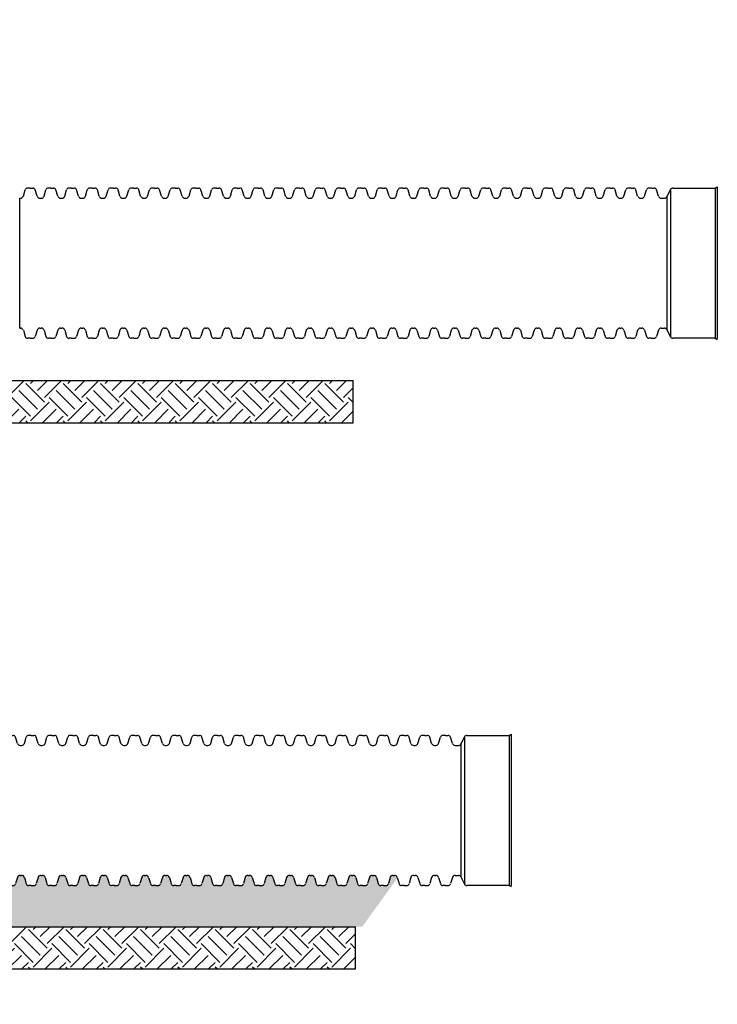
# Model space of a CAD drawing. Units: inches. Extents: x 54 to 375, y 32 to 303.
# Drawn here: x 243 to 375, y 117 to 303 of the extents above; entities that cross this region are included whole.
import ezdxf

# ---------------------------------------------------------------- set-up
doc = ezdxf.new("R2010")
doc.units = ezdxf.units.IN
doc.header["$MEASUREMENT"] = 0
for name, color, linetype in [('HDPE Pipe', 7, 'Continuous'), ('Initial Backfill', 34, 'Continuous'), ('Undisturbed Soil', 36, 'Continuous')]:
    doc.layers.add(name, color=color, linetype=linetype)

# ---------------------------------------------------------------- blocks, each defined once
blk = doc.blocks.new('24X11BS_MW')
for p, q in [((-131.35, 12.59), (-131, 13.76)), ((-130.05, 14.1), (-130.53, 14.1)), ((-130.05, 14.1), (-129.57, 14.1)), ((-128.75, 12.59), (-129.1, 13.76)), ((-127.43, 12.59), (-127.08, 13.76)), ((-126.13, 14.1), (-126.61, 14.1)), ((-126.13, 14.1), (-125.65, 14.1)), ((-124.83, 12.59), (-125.18, 13.76)), ((-123.51, 12.59), (-123.16, 13.76)), ((-122.21, 14.1), (-122.69, 14.1)), ((-122.21, 14.1), (-121.73, 14.1)), ((-120.91, 12.59), (-121.26, 13.76)), ((-119.59, 12.59), (-119.24, 13.76)), ((-118.29, 14.1), (-118.77, 14.1)), ((-118.29, 14.1), (-117.81, 14.1)), ((-116.99, 12.59), (-117.34, 13.76)), ((-115.67, 12.59), (-115.32, 13.76)), ((-114.37, 14.1), (-114.85, 14.1)), ((-114.37, 14.1), (-113.89, 14.1)), ((-113.07, 12.59), (-113.42, 13.76)), ((-111.75, 12.59), (-111.4, 13.76)), ((-110.45, 14.1), (-110.93, 14.1)), ((-110.45, 14.1), (-109.97, 14.1)), ((-109.15, 12.59), (-109.5, 13.76)), ((-107.83, 12.59), (-107.48, 13.76)), ((-106.53, 14.1), (-107.01, 14.1)), ((-106.53, 14.1), (-106.05, 14.1)), ((-105.23, 12.59), (-105.58, 13.76)), ((-103.91, 12.59), (-103.56, 13.76)), ((-102.61, 14.1), (-103.09, 14.1)), ((-102.61, 14.1), (-102.13, 14.1)), ((-101.31, 12.59), (-101.66, 13.76)), ((-99.99, 12.59), (-99.64, 13.76)), ((-98.69, 14.1), (-99.17, 14.1)), ((-98.69, 14.1), (-98.21, 14.1)), ((-97.39, 12.59), (-97.74, 13.76)), ((-96.07, 12.59), (-95.72, 13.76)), ((-94.77, 14.1), (-95.25, 14.1)), ((-94.77, 14.1), (-94.29, 14.1)), ((-93.47, 12.59), (-93.82, 13.76)), ((-92.15, 12.59), (-91.8, 13.76)), ((-90.85, 14.1), (-91.33, 14.1)), ((-90.85, 14.1), (-90.37, 14.1)), ((-89.55, 12.59), (-89.9, 13.76)), ((-88.23, 12.59), (-87.88, 13.76)), ((-86.93, 14.1), (-87.41, 14.1)), ((-86.93, 14.1), (-86.45, 14.1)), ((-85.63, 12.59), (-85.98, 13.76)), ((-84.31, 12.59), (-83.96, 13.76)), ((-83.01, 14.1), (-83.49, 14.1)), ((-83.01, 14.1), (-82.53, 14.1)), ((-81.71, 12.59), (-82.06, 13.76)), ((-80.39, 12.59), (-80.04, 13.76)), ((-79.09, 14.1), (-79.57, 14.1)), ((-79.09, 14.1), (-78.61, 14.1)), ((-77.79, 12.59), (-78.14, 13.76)), ((-76.47, 12.59), (-76.12, 13.76)), ((-75.17, 14.1), (-75.65, 14.1)), ((-75.17, 14.1), (-74.69, 14.1)), ((-73.87, 12.59), (-74.22, 13.76)), ((-72.55, 12.59), (-72.2, 13.76)), ((-71.25, 14.1), (-71.73, 14.1)), ((-71.25, 14.1), (-70.77, 14.1)), ((-69.95, 12.59), (-70.3, 13.76)), ((-68.63, 12.59), (-68.28, 13.76)), ((-67.33, 14.1), (-67.81, 14.1)), ((-67.33, 14.1), (-66.85, 14.1)), ((-66.03, 12.59), (-66.38, 13.76)), ((-64.71, 12.59), (-64.36, 13.76)), ((-63.41, 14.1), (-63.89, 14.1)), ((-63.41, 14.1), (-62.93, 14.1)), ((-62.11, 12.59), (-62.46, 13.76)), ((-60.79, 12.59), (-60.44, 13.76)), ((-59.49, 14.1), (-59.97, 14.1)), ((-59.49, 14.1), (-59.01, 14.1)), ((-58.19, 12.59), (-58.54, 13.76)), ((-56.87, 12.59), (-56.52, 13.76)), ((-55.57, 14.1), (-56.05, 14.1)), ((-55.57, 14.1), (-55.09, 14.1)), ((-54.27, 12.59), (-54.62, 13.76)), ((-52.95, 12.59), (-52.6, 13.76)), ((-51.65, 14.1), (-52.13, 14.1)), ((-51.65, 14.1), (-51.17, 14.1)), ((-50.35, 12.59), (-50.7, 13.76)), ((-49.03, 12.59), (-48.68, 13.76)), ((-47.73, 14.1), (-48.21, 14.1)), ((-47.73, 14.1), (-47.25, 14.1)), ((-46.43, 12.59), (-46.78, 13.76)), ((-45.11, 12.59), (-44.76, 13.76)), ((-43.81, 14.1), (-44.29, 14.1)), ((-43.81, 14.1), (-43.33, 14.1)), ((-42.51, 12.59), (-42.86, 13.76)), ((-41.19, 12.59), (-40.84, 13.76)), ((-39.89, 14.1), (-40.37, 14.1)), ((-39.89, 14.1), (-39.41, 14.1)), ((-38.59, 12.59), (-38.94, 13.76)), ((-37.27, 12.59), (-36.92, 13.76)), ((-35.97, 14.1), (-36.45, 14.1)), ((-35.97, 14.1), (-35.49, 14.1)), ((-34.67, 12.59), (-35.02, 13.76)), ((-33.35, 12.59), (-33, 13.76)), ((-32.05, 14.1), (-32.53, 14.1)), ((-32.05, 14.1), (-31.57, 14.1)), ((-30.75, 12.59), (-31.1, 13.76)), ((-29.43, 12.59), (-29.08, 13.76)), ((-28.13, 14.1), (-28.61, 14.1)), ((-28.13, 14.1), (-27.65, 14.1)), ((-26.83, 12.59), (-27.18, 13.76)), ((-25.51, 12.59), (-25.16, 13.76)), ((-24.21, 14.1), (-24.69, 14.1)), ((-24.21, 14.1), (-23.73, 14.1)), ((-22.91, 12.59), (-23.26, 13.76)), ((-21.59, 12.59), (-21.24, 13.76)), ((-20.29, 14.1), (-20.77, 14.1)), ((-20.29, 14.1), (-19.81, 14.1)), ((-18.99, 12.59), (-19.34, 13.76)), ((-17.67, 12.59), (-17.32, 13.76)), ((-16.37, 14.1), (-16.85, 14.1)), ((-16.37, 14.1), (-15.89, 14.1)), ((-15.07, 12.59), (-15.42, 13.76)), ((-13.75, 12.59), (-13.4, 13.76)), ((-12.45, 14.1), (-12.93, 14.1)), ((-12.45, 14.1), (-11.97, 14.1)), ((-11.15, 12.59), (-11.5, 13.76)), ((-8.85, 13.84), (-9.52, 12.49)), ((-8.85, 13.84), (-8.85, -14.05)), ((-8.41, 14.1), (-0.37, 14.1)), ((-0.37, 14.1), (0, 14.32)), ((-0.37, 14.1), (-0.37, -14.32)), ((0, 14.32), (0, -14.32)), ((-132.01, -12.41), (-132, 12.19)), ((-132, 12.19), (-131.88, 12.19)), ((-128.22, 12.19), (-128.09, 12.19)), ((-128.09, 12.19), (-127.96, 12.19)), ((-124.3, 12.19), (-124.17, 12.19)), ((-124.17, 12.19), (-124.04, 12.19)), ((-120.38, 12.19), (-120.25, 12.19)), ((-120.25, 12.19), (-120.12, 12.19)), ((-116.46, 12.19), (-116.33, 12.19)), ((-116.33, 12.19), (-116.2, 12.19)), ((-112.54, 12.19), (-112.41, 12.19)), ((-112.41, 12.19), (-112.28, 12.19)), ((-108.62, 12.19), (-108.49, 12.19)), ((-108.49, 12.19), (-108.36, 12.19)), ((-104.7, 12.19), (-104.57, 12.19)), ((-104.57, 12.19), (-104.44, 12.19)), ((-100.78, 12.19), (-100.65, 12.19)), ((-100.65, 12.19), (-100.52, 12.19)), ((-96.86, 12.19), (-96.73, 12.19)), ((-96.73, 12.19), (-96.6, 12.19)), ((-92.94, 12.19), (-92.81, 12.19)), ((-92.81, 12.19), (-92.68, 12.19)), ((-89.02, 12.19), (-88.89, 12.19)), ((-88.89, 12.19), (-88.76, 12.19)), ((-85.1, 12.19), (-84.97, 12.19)), ((-84.97, 12.19), (-84.84, 12.19)), ((-81.18, 12.19), (-81.05, 12.19)), ((-81.05, 12.19), (-80.92, 12.19)), ((-77.26, 12.19), (-77.13, 12.19)), ((-77.13, 12.19), (-77, 12.19)), ((-73.34, 12.19), (-73.21, 12.19)), ((-73.21, 12.19), (-73.08, 12.19)), ((-69.42, 12.19), (-69.29, 12.19)), ((-69.29, 12.19), (-69.16, 12.19)), ((-65.5, 12.19), (-65.37, 12.19)), ((-65.37, 12.19), (-65.24, 12.19)), ((-61.58, 12.19), (-61.45, 12.19)), ((-61.45, 12.19), (-61.32, 12.19)), ((-57.66, 12.19), (-57.53, 12.19)), ((-57.53, 12.19), (-57.4, 12.19)), ((-53.74, 12.19), (-53.61, 12.19)), ((-53.61, 12.19), (-53.48, 12.19)), ((-49.82, 12.19), (-49.69, 12.19)), ((-49.69, 12.19), (-49.56, 12.19)), ((-45.9, 12.19), (-45.77, 12.19)), ((-45.77, 12.19), (-45.64, 12.19)), ((-41.98, 12.19), (-41.85, 12.19)), ((-41.85, 12.19), (-41.72, 12.19)), ((-38.06, 12.19), (-37.93, 12.19)), ((-37.93, 12.19), (-37.8, 12.19)), ((-34.14, 12.19), (-34.01, 12.19)), ((-34.01, 12.19), (-33.88, 12.19)), ((-30.22, 12.19), (-30.09, 12.19)), ((-30.09, 12.19), (-29.96, 12.19)), ((-26.3, 12.19), (-26.17, 12.19)), ((-26.17, 12.19), (-26.04, 12.19)), ((-22.38, 12.19), (-22.25, 12.19)), ((-22.25, 12.19), (-22.12, 12.19)), ((-18.46, 12.19), (-18.33, 12.19)), ((-18.33, 12.19), (-18.2, 12.19)), ((-14.54, 12.19), (-14.41, 12.19)), ((-14.41, 12.19), (-14.28, 12.19)), ((-10.62, 12.19), (-10.49, 12.19)), ((-10.49, 12.19), (-10.01, 12.19)), ((-9.52, 12.49), (-9.52, -12.71)), ((-132.01, -12.41), (-131.88, -12.41)), ((-131.35, -12.8), (-131, -13.97)), ((-128.75, -12.8), (-129.1, -13.97)), ((-128.22, -12.41), (-128.09, -12.41)), ((-128.09, -12.41), (-127.96, -12.41)), ((-127.43, -12.8), (-127.08, -13.97)), ((-124.83, -12.8), (-125.18, -13.97)), ((-124.3, -12.41), (-124.17, -12.41)), ((-124.17, -12.41), (-124.04, -12.41)), ((-123.51, -12.8), (-123.16, -13.97)), ((-120.91, -12.8), (-121.26, -13.97)), ((-120.38, -12.41), (-120.25, -12.41)), ((-120.25, -12.41), (-120.12, -12.41)), ((-119.59, -12.8), (-119.24, -13.97)), ((-116.99, -12.8), (-117.34, -13.97)), ((-116.46, -12.41), (-116.33, -12.41)), ((-116.33, -12.41), (-116.2, -12.41)), ((-115.67, -12.8), (-115.32, -13.97)), ((-113.07, -12.8), (-113.42, -13.97)), ((-112.54, -12.41), (-112.41, -12.41)), ((-112.41, -12.41), (-112.28, -12.41)), ((-111.75, -12.8), (-111.4, -13.97)), ((-109.15, -12.8), (-109.5, -13.97)), ((-108.62, -12.41), (-108.49, -12.41)), ((-108.49, -12.41), (-108.36, -12.41)), ((-107.83, -12.8), (-107.48, -13.97)), ((-105.23, -12.8), (-105.58, -13.97)), ((-104.7, -12.41), (-104.57, -12.41)), ((-104.57, -12.41), (-104.44, -12.41)), ((-103.91, -12.8), (-103.56, -13.97)), ((-101.31, -12.8), (-101.66, -13.97)), ((-100.78, -12.41), (-100.65, -12.41)), ((-100.65, -12.41), (-100.52, -12.41)), ((-99.99, -12.8), (-99.64, -13.97)), ((-97.39, -12.8), (-97.74, -13.97)), ((-96.86, -12.41), (-96.73, -12.41)), ((-96.73, -12.41), (-96.6, -12.41)), ((-96.07, -12.8), (-95.72, -13.97)), ((-93.47, -12.8), (-93.82, -13.97)), ((-92.94, -12.41), (-92.81, -12.41)), ((-92.81, -12.41), (-92.68, -12.41)), ((-92.15, -12.8), (-91.8, -13.97)), ((-89.55, -12.8), (-89.9, -13.97)), ((-89.02, -12.41), (-88.89, -12.41)), ((-88.89, -12.41), (-88.76, -12.41)), ((-88.23, -12.8), (-87.88, -13.97)), ((-85.63, -12.8), (-85.98, -13.97)), ((-85.1, -12.41), (-84.97, -12.41)), ((-84.97, -12.41), (-84.84, -12.41)), ((-84.31, -12.8), (-83.96, -13.97)), ((-81.71, -12.8), (-82.06, -13.97)), ((-81.18, -12.41), (-81.05, -12.41)), ((-81.05, -12.41), (-80.92, -12.41)), ((-80.39, -12.8), (-80.04, -13.97)), ((-77.79, -12.8), (-78.14, -13.97)), ((-77.26, -12.41), (-77.13, -12.41)), ((-77.13, -12.41), (-77, -12.41)), ((-76.47, -12.8), (-76.12, -13.97)), ((-73.87, -12.8), (-74.22, -13.97)), ((-73.34, -12.41), (-73.21, -12.41)), ((-73.21, -12.41), (-73.08, -12.41)), ((-72.55, -12.8), (-72.2, -13.97)), ((-69.95, -12.8), (-70.3, -13.97)), ((-69.42, -12.41), (-69.29, -12.41)), ((-69.29, -12.41), (-69.16, -12.41)), ((-68.63, -12.8), (-68.28, -13.97)), ((-66.03, -12.8), (-66.38, -13.97)), ((-65.5, -12.41), (-65.37, -12.41)), ((-65.37, -12.41), (-65.24, -12.41)), ((-64.71, -12.8), (-64.36, -13.97)), ((-62.11, -12.8), (-62.46, -13.97)), ((-61.58, -12.41), (-61.45, -12.41)), ((-61.45, -12.41), (-61.32, -12.41)), ((-60.79, -12.8), (-60.44, -13.97)), ((-58.19, -12.8), (-58.54, -13.97)), ((-57.66, -12.41), (-57.53, -12.41)), ((-57.53, -12.41), (-57.4, -12.41)), ((-56.87, -12.8), (-56.52, -13.97)), ((-54.27, -12.8), (-54.62, -13.97)), ((-53.74, -12.41), (-53.61, -12.41)), ((-53.61, -12.41), (-53.48, -12.41)), ((-52.95, -12.8), (-52.6, -13.97)), ((-50.35, -12.8), (-50.7, -13.97)), ((-49.82, -12.41), (-49.69, -12.41)), ((-49.69, -12.41), (-49.56, -12.41)), ((-49.03, -12.8), (-48.68, -13.97)), ((-46.43, -12.8), (-46.78, -13.97)), ((-45.9, -12.41), (-45.77, -12.41)), ((-45.77, -12.41), (-45.64, -12.41)), ((-45.11, -12.8), (-44.76, -13.97)), ((-42.51, -12.8), (-42.86, -13.97)), ((-41.98, -12.41), (-41.85, -12.41)), ((-41.85, -12.41), (-41.72, -12.41)), ((-41.19, -12.8), (-40.84, -13.97)), ((-38.59, -12.8), (-38.94, -13.97)), ((-38.06, -12.41), (-37.93, -12.41)), ((-37.93, -12.41), (-37.8, -12.41)), ((-37.27, -12.8), (-36.92, -13.97)), ((-34.67, -12.8), (-35.02, -13.97)), ((-34.14, -12.41), (-34.01, -12.41)), ((-34.01, -12.41), (-33.88, -12.41)), ((-33.35, -12.8), (-33, -13.97)), ((-30.75, -12.8), (-31.1, -13.97)), ((-30.22, -12.41), (-30.09, -12.41)), ((-30.09, -12.41), (-29.96, -12.41)), ((-29.43, -12.8), (-29.08, -13.97)), ((-26.83, -12.8), (-27.18, -13.97)), ((-26.3, -12.41), (-26.17, -12.41)), ((-26.17, -12.41), (-26.04, -12.41)), ((-25.51, -12.8), (-25.16, -13.97)), ((-22.91, -12.8), (-23.26, -13.97)), ((-22.38, -12.41), (-22.25, -12.41)), ((-22.25, -12.41), (-22.12, -12.41)), ((-21.59, -12.8), (-21.24, -13.97)), ((-18.99, -12.8), (-19.34, -13.97)), ((-18.46, -12.41), (-18.33, -12.41)), ((-18.33, -12.41), (-18.2, -12.41)), ((-17.67, -12.8), (-17.32, -13.97)), ((-15.07, -12.8), (-15.42, -13.97)), ((-14.54, -12.41), (-14.41, -12.41)), ((-14.41, -12.41), (-14.28, -12.41)), ((-13.75, -12.8), (-13.4, -13.97)), ((-11.15, -12.8), (-11.5, -13.97)), ((-10.62, -12.41), (-10.49, -12.41)), ((-10.49, -12.41), (-10.01, -12.41)), ((-9.52, -12.7), (-8.85, -14.05)), ((-130.05, -14.32), (-130.53, -14.32)), ((-130.05, -14.32), (-129.57, -14.32)), ((-126.13, -14.32), (-126.61, -14.32)), ((-126.13, -14.32), (-125.65, -14.32)), ((-122.21, -14.32), (-122.69, -14.32)), ((-122.21, -14.32), (-121.73, -14.32)), ((-118.29, -14.32), (-118.77, -14.32)), ((-118.29, -14.32), (-117.81, -14.32)), ((-114.37, -14.32), (-114.85, -14.32)), ((-114.37, -14.32), (-113.89, -14.32)), ((-110.45, -14.32), (-110.93, -14.32)), ((-110.45, -14.32), (-109.97, -14.32)), ((-106.53, -14.32), (-107.01, -14.32)), ((-106.53, -14.32), (-106.05, -14.32)), ((-102.61, -14.32), (-103.09, -14.32)), ((-102.61, -14.32), (-102.13, -14.32)), ((-98.69, -14.32), (-99.17, -14.32)), ((-98.69, -14.32), (-98.21, -14.32)), ((-94.77, -14.32), (-95.25, -14.32)), ((-94.77, -14.32), (-94.29, -14.32)), ((-90.85, -14.32), (-91.33, -14.32)), ((-90.85, -14.32), (-90.37, -14.32)), ((-86.93, -14.32), (-87.41, -14.32)), ((-86.93, -14.32), (-86.45, -14.32)), ((-83.01, -14.32), (-83.49, -14.32)), ((-83.01, -14.32), (-82.53, -14.32)), ((-79.09, -14.32), (-79.57, -14.32)), ((-79.09, -14.32), (-78.61, -14.32)), ((-75.17, -14.32), (-75.65, -14.32)), ((-75.17, -14.32), (-74.69, -14.32)), ((-71.25, -14.32), (-71.73, -14.32)), ((-71.25, -14.32), (-70.77, -14.32)), ((-67.33, -14.32), (-67.81, -14.32)), ((-67.33, -14.32), (-66.85, -14.32)), ((-63.41, -14.32), (-63.89, -14.32)), ((-63.41, -14.32), (-62.93, -14.32)), ((-59.49, -14.32), (-59.97, -14.32)), ((-59.49, -14.32), (-59.01, -14.32)), ((-55.57, -14.32), (-56.05, -14.32)), ((-55.57, -14.32), (-55.09, -14.32)), ((-51.65, -14.32), (-52.13, -14.32)), ((-51.65, -14.32), (-51.17, -14.32)), ((-47.73, -14.32), (-48.21, -14.32)), ((-47.73, -14.32), (-47.25, -14.32)), ((-43.81, -14.32), (-44.29, -14.32)), ((-43.81, -14.32), (-43.33, -14.32)), ((-39.89, -14.32), (-40.37, -14.32)), ((-39.89, -14.32), (-39.41, -14.32)), ((-35.97, -14.32), (-36.45, -14.32)), ((-35.97, -14.32), (-35.49, -14.32)), ((-32.05, -14.32), (-32.53, -14.32)), ((-32.05, -14.32), (-31.57, -14.32)), ((-28.13, -14.32), (-28.61, -14.32)), ((-28.13, -14.32), (-27.65, -14.32)), ((-24.21, -14.32), (-24.69, -14.32)), ((-24.21, -14.32), (-23.73, -14.32)), ((-20.29, -14.32), (-20.77, -14.32)), ((-20.29, -14.32), (-19.81, -14.32)), ((-16.37, -14.32), (-16.85, -14.32)), ((-16.37, -14.32), (-15.89, -14.32)), ((-12.45, -14.32), (-12.93, -14.32)), ((-12.45, -14.32), (-11.97, -14.32)), ((-0.37, -14.32), (-8.41, -14.32)), ((-0.37, -14.32), (0, -14.53)), ((0, -14.53), (0, -14.32))]:
    blk.add_line(p, q)
for centre, radius, start, end in [((-130.53, 13.61), 0.49, 90, 163.0185), ((-129.57, 13.61), 0.49, 16.9815, 90), ((-126.61, 13.61), 0.49, 90, 163.0185), ((-125.65, 13.61), 0.49, 16.9815, 90), ((-122.69, 13.61), 0.49, 90, 163.0185), ((-121.73, 13.61), 0.49, 16.9815, 90), ((-118.77, 13.61), 0.49, 90, 163.0185), ((-117.81, 13.61), 0.49, 16.9815, 90), ((-114.85, 13.61), 0.49, 90, 163.0185), ((-113.89, 13.61), 0.49, 16.9815, 90), ((-110.93, 13.61), 0.49, 90, 163.0185), ((-109.97, 13.61), 0.49, 16.9815, 90), ((-107.01, 13.61), 0.49, 90, 163.0185), ((-106.05, 13.61), 0.49, 16.9815, 90), ((-103.09, 13.61), 0.49, 90, 163.0185), ((-102.13, 13.61), 0.49, 16.9815, 90), ((-99.17, 13.61), 0.49, 90, 163.0185), ((-98.21, 13.61), 0.49, 16.9815, 90), ((-95.25, 13.61), 0.49, 90, 163.0185), ((-94.29, 13.61), 0.49, 16.9815, 90), ((-91.33, 13.61), 0.49, 90, 163.0185), ((-90.37, 13.61), 0.49, 16.9815, 90), ((-87.41, 13.61), 0.49, 90, 163.0185), ((-86.45, 13.61), 0.49, 16.9815, 90), ((-83.49, 13.61), 0.49, 90, 163.0185), ((-82.53, 13.61), 0.49, 16.9815, 90), ((-79.57, 13.61), 0.49, 90, 163.0185), ((-78.61, 13.61), 0.49, 16.9815, 90), ((-75.65, 13.61), 0.49, 90, 163.0185), ((-74.69, 13.61), 0.49, 16.9815, 90), ((-71.73, 13.61), 0.49, 90, 163.0185), ((-70.77, 13.61), 0.49, 16.9815, 90), ((-67.81, 13.61), 0.49, 90, 163.0185), ((-66.85, 13.61), 0.49, 16.9815, 90), ((-63.89, 13.61), 0.49, 90, 163.0185), ((-62.93, 13.61), 0.49, 16.9815, 90), ((-59.97, 13.61), 0.49, 90, 163.0185), ((-59.01, 13.61), 0.49, 16.9815, 90), ((-56.05, 13.61), 0.49, 90, 163.0185), ((-55.09, 13.61), 0.49, 16.9815, 90), ((-52.13, 13.61), 0.49, 90, 163.0185), ((-51.17, 13.61), 0.49, 16.9815, 90), ((-48.21, 13.61), 0.49, 90, 163.0185), ((-47.25, 13.61), 0.49, 16.9815, 90), ((-44.29, 13.61), 0.49, 90, 163.0185), ((-43.33, 13.61), 0.49, 16.9815, 90), ((-40.37, 13.61), 0.49, 90, 163.0185), ((-39.41, 13.61), 0.49, 16.9815, 90), ((-36.45, 13.61), 0.49, 90, 163.0185), ((-35.49, 13.61), 0.49, 16.9815, 90), ((-32.53, 13.61), 0.49, 90, 163.0185), ((-31.57, 13.61), 0.49, 16.9815, 90), ((-28.61, 13.61), 0.49, 90, 163.0185), ((-27.65, 13.61), 0.49, 16.9815, 90), ((-24.69, 13.61), 0.49, 90, 163.0185), ((-23.73, 13.61), 0.49, 16.9815, 90), ((-20.77, 13.61), 0.49, 90, 163.0185), ((-19.81, 13.61), 0.49, 16.9815, 90), ((-16.85, 13.61), 0.49, 90, 163.0185), ((-15.89, 13.61), 0.49, 16.9815, 90), ((-12.93, 13.61), 0.49, 90, 163.0185), ((-11.97, 13.61), 0.49, 16.9815, 90), ((-8.41, 13.61), 0.49, 90, 152.8645), ((-131.88, 12.74), 0.549, 270, 344.1344), ((-128.22, 12.74), 0.549, 195.8656, 270), ((-127.96, 12.74), 0.549, 270, 344.1344), ((-124.3, 12.74), 0.549, 195.8656, 270), ((-124.04, 12.74), 0.549, 270, 344.1344), ((-120.38, 12.74), 0.549, 195.8656, 270), ((-120.12, 12.74), 0.549, 270, 344.1344), ((-116.46, 12.74), 0.549, 195.8656, 270), ((-116.2, 12.74), 0.549, 270, 344.1344), ((-112.54, 12.74), 0.549, 195.8656, 270), ((-112.28, 12.74), 0.549, 270, 344.1344), ((-108.62, 12.74), 0.549, 195.8656, 270), ((-108.36, 12.74), 0.549, 270, 344.1344), ((-104.7, 12.74), 0.549, 195.8656, 270), ((-104.44, 12.74), 0.549, 270, 344.1344), ((-100.78, 12.74), 0.549, 195.8656, 270), ((-100.52, 12.74), 0.549, 270, 344.1344), ((-96.86, 12.74), 0.549, 195.8656, 270), ((-96.6, 12.74), 0.549, 270, 344.1344), ((-92.94, 12.74), 0.549, 195.8656, 270), ((-92.68, 12.74), 0.549, 270, 344.1344), ((-89.02, 12.74), 0.549, 195.8656, 270), ((-88.76, 12.74), 0.549, 270, 344.1344), ((-85.1, 12.74), 0.549, 195.8656, 270), ((-84.84, 12.74), 0.549, 270, 344.1344), ((-81.18, 12.74), 0.549, 195.8656, 270), ((-80.92, 12.74), 0.549, 270, 344.1344), ((-77.26, 12.74), 0.549, 195.8656, 270), ((-77, 12.74), 0.549, 270, 344.1344), ((-73.34, 12.74), 0.549, 195.8656, 270), ((-73.08, 12.74), 0.549, 270, 344.1344), ((-69.42, 12.74), 0.549, 195.8656, 270), ((-69.16, 12.74), 0.549, 270, 344.1344), ((-65.5, 12.74), 0.549, 195.8656, 270), ((-65.24, 12.74), 0.549, 270, 344.1344), ((-61.58, 12.74), 0.549, 195.8656, 270), ((-61.32, 12.74), 0.549, 270, 344.1344), ((-57.66, 12.74), 0.549, 195.8656, 270), ((-57.4, 12.74), 0.549, 270, 344.1344), ((-53.74, 12.74), 0.549, 195.8656, 270), ((-53.48, 12.74), 0.549, 270, 344.1344), ((-49.82, 12.74), 0.549, 195.8656, 270), ((-49.56, 12.74), 0.549, 270, 344.1344), ((-45.9, 12.74), 0.549, 195.8656, 270), ((-45.64, 12.74), 0.549, 270, 344.1344), ((-41.98, 12.74), 0.549, 195.8656, 270), ((-41.72, 12.74), 0.549, 270, 344.1344), ((-38.06, 12.74), 0.549, 195.8656, 270), ((-37.8, 12.74), 0.549, 270, 344.1344), ((-34.14, 12.74), 0.549, 195.8656, 270), ((-33.88, 12.74), 0.549, 270, 344.1344), ((-30.22, 12.74), 0.549, 195.8656, 270), ((-29.96, 12.74), 0.549, 270, 344.1344), ((-26.3, 12.74), 0.549, 195.8656, 270), ((-26.04, 12.74), 0.549, 270, 344.1344), ((-22.38, 12.74), 0.549, 195.8656, 270), ((-22.12, 12.74), 0.549, 270, 344.1344), ((-18.46, 12.74), 0.549, 195.8656, 270), ((-18.2, 12.74), 0.549, 270, 344.1344), ((-14.54, 12.74), 0.549, 195.8656, 270), ((-14.28, 12.74), 0.549, 270, 344.1344), ((-10.62, 12.74), 0.549, 195.8656, 270), ((-10.01, 12.74), 0.549, 270, 333.2674), ((-131.88, -12.95), 0.549, 15.8656, 90), ((-128.22, -12.95), 0.549, 90, 164.1344), ((-127.96, -12.95), 0.549, 15.8656, 90), ((-124.3, -12.95), 0.549, 90, 164.1344), ((-124.04, -12.95), 0.549, 15.8656, 90), ((-120.38, -12.95), 0.549, 90, 164.1344), ((-120.12, -12.95), 0.549, 15.8656, 90), ((-116.46, -12.95), 0.549, 90, 164.1344), ((-116.2, -12.95), 0.549, 15.8656, 90), ((-112.54, -12.95), 0.549, 90, 164.1344), ((-112.28, -12.95), 0.549, 15.8656, 90), ((-108.62, -12.95), 0.549, 90, 164.1344), ((-108.36, -12.95), 0.549, 15.8656, 90), ((-104.7, -12.95), 0.549, 90, 164.1344), ((-104.44, -12.95), 0.549, 15.8656, 90), ((-100.78, -12.95), 0.549, 90, 164.1344), ((-100.52, -12.95), 0.549, 15.8656, 90), ((-96.86, -12.95), 0.549, 90, 164.1344), ((-96.6, -12.95), 0.549, 15.8656, 90), ((-92.94, -12.95), 0.549, 90, 164.1344), ((-92.68, -12.95), 0.549, 15.8656, 90), ((-89.02, -12.95), 0.549, 90, 164.1344), ((-88.76, -12.95), 0.549, 15.8656, 90), ((-85.1, -12.95), 0.549, 90, 164.1344), ((-84.84, -12.95), 0.549, 15.8656, 90), ((-81.18, -12.95), 0.549, 90, 164.1344), ((-80.92, -12.95), 0.549, 15.8656, 90), ((-77.26, -12.95), 0.549, 90, 164.1344), ((-77, -12.95), 0.549, 15.8656, 90), ((-73.34, -12.95), 0.549, 90, 164.1344), ((-73.08, -12.95), 0.549, 15.8656, 90), ((-69.42, -12.95), 0.549, 90, 164.1344), ((-69.16, -12.95), 0.549, 15.8656, 90), ((-65.5, -12.95), 0.549, 90, 164.1344), ((-65.24, -12.95), 0.549, 15.8656, 90), ((-61.58, -12.95), 0.549, 90, 164.1344), ((-61.32, -12.95), 0.549, 15.8656, 90), ((-57.66, -12.95), 0.549, 90, 164.1344), ((-57.4, -12.95), 0.549, 15.8656, 90), ((-53.74, -12.95), 0.549, 90, 164.1344), ((-53.48, -12.95), 0.549, 15.8656, 90), ((-49.82, -12.95), 0.549, 90, 164.1344), ((-49.56, -12.95), 0.549, 15.8656, 90), ((-45.9, -12.95), 0.549, 90, 164.1344), ((-45.64, -12.95), 0.549, 15.8656, 90), ((-41.98, -12.95), 0.549, 90, 164.1344), ((-41.72, -12.95), 0.549, 15.8656, 90), ((-38.06, -12.95), 0.549, 90, 164.1344), ((-37.8, -12.95), 0.549, 15.8656, 90), ((-34.14, -12.95), 0.549, 90, 164.1344), ((-33.88, -12.95), 0.549, 15.8656, 90), ((-30.22, -12.95), 0.549, 90, 164.1344), ((-29.96, -12.95), 0.549, 15.8656, 90), ((-26.3, -12.95), 0.549, 90, 164.1344), ((-26.04, -12.95), 0.549, 15.8656, 90), ((-22.38, -12.95), 0.549, 90, 164.1344), ((-22.12, -12.95), 0.549, 15.8656, 90), ((-18.46, -12.95), 0.549, 90, 164.1344), ((-18.2, -12.95), 0.549, 15.8656, 90), ((-14.54, -12.95), 0.549, 90, 164.1344), ((-14.28, -12.95), 0.549, 15.8656, 90), ((-10.62, -12.95), 0.549, 90, 164.1344), ((-10.01, -12.95), 0.549, 27.0182, 90), ((-130.53, -13.83), 0.49, 196.9815, 270), ((-129.57, -13.83), 0.49, 270, 343.0185), ((-126.61, -13.83), 0.49, 196.9815, 270), ((-125.65, -13.83), 0.49, 270, 343.0185), ((-122.69, -13.83), 0.49, 196.9815, 270), ((-121.73, -13.83), 0.49, 270, 343.0185), ((-118.77, -13.83), 0.49, 196.9815, 270), ((-117.81, -13.83), 0.49, 270, 343.0185), ((-114.85, -13.83), 0.49, 196.9815, 270), ((-113.89, -13.83), 0.49, 270, 343.0185), ((-110.93, -13.83), 0.49, 196.9815, 270), ((-109.97, -13.83), 0.49, 270, 343.0185), ((-107.01, -13.83), 0.49, 196.9815, 270), ((-106.05, -13.83), 0.49, 270, 343.0185), ((-103.09, -13.83), 0.49, 196.9815, 270), ((-102.13, -13.83), 0.49, 270, 343.0185), ((-99.17, -13.83), 0.49, 196.9815, 270), ((-98.21, -13.83), 0.49, 270, 343.0185), ((-95.25, -13.83), 0.49, 196.9815, 270), ((-94.29, -13.83), 0.49, 270, 343.0185), ((-91.33, -13.83), 0.49, 196.9815, 270), ((-90.37, -13.83), 0.49, 270, 343.0185), ((-87.41, -13.83), 0.49, 196.9815, 270), ((-86.45, -13.83), 0.49, 270, 343.0185), ((-83.49, -13.83), 0.49, 196.9815, 270), ((-82.53, -13.83), 0.49, 270, 343.0185), ((-79.57, -13.83), 0.49, 196.9815, 270), ((-78.61, -13.83), 0.49, 270, 343.0185), ((-75.65, -13.83), 0.49, 196.9815, 270), ((-74.69, -13.83), 0.49, 270, 343.0185), ((-71.73, -13.83), 0.49, 196.9815, 270), ((-70.77, -13.83), 0.49, 270, 343.0185), ((-67.81, -13.83), 0.49, 196.9815, 270), ((-66.85, -13.83), 0.49, 270, 343.0185), ((-63.89, -13.83), 0.49, 196.9815, 270), ((-62.93, -13.83), 0.49, 270, 343.0185), ((-59.97, -13.83), 0.49, 196.9815, 270), ((-59.01, -13.83), 0.49, 270, 343.0185), ((-56.05, -13.83), 0.49, 196.9815, 270), ((-55.09, -13.83), 0.49, 270, 343.0185), ((-52.13, -13.83), 0.49, 196.9815, 270), ((-51.17, -13.83), 0.49, 270, 343.0185), ((-48.21, -13.83), 0.49, 196.9815, 270), ((-47.25, -13.83), 0.49, 270, 343.0185), ((-44.29, -13.83), 0.49, 196.9815, 270), ((-43.33, -13.83), 0.49, 270, 343.0185), ((-40.37, -13.83), 0.49, 196.9815, 270), ((-39.41, -13.83), 0.49, 270, 343.0185), ((-36.45, -13.83), 0.49, 196.9815, 270), ((-35.49, -13.83), 0.49, 270, 343.0185), ((-32.53, -13.83), 0.49, 196.9815, 270), ((-31.57, -13.83), 0.49, 270, 343.0185), ((-28.61, -13.83), 0.49, 196.9815, 270), ((-27.65, -13.83), 0.49, 270, 343.0185), ((-24.69, -13.83), 0.49, 196.9815, 270), ((-23.73, -13.83), 0.49, 270, 343.0185), ((-20.77, -13.83), 0.49, 196.9815, 270), ((-19.81, -13.83), 0.49, 270, 343.0185), ((-16.85, -13.83), 0.49, 196.9815, 270), ((-15.89, -13.83), 0.49, 270, 343.0185), ((-12.93, -13.83), 0.49, 196.9815, 270), ((-11.97, -13.83), 0.49, 270, 343.0185), ((-8.41, -13.83), 0.49, 206.7324, 270)]:
    blk.add_arc(centre, radius, start, end)

msp = doc.modelspace()

# ---------------------------------------------------------------- hatches: boundary and pattern name
at = {"layer": 'Initial Backfill'}
h = msp.add_hatch(dxfattribs=at)
h.set_pattern_fill('GRAVEL', color=256, scale=5, style=0)
h.set_pattern_definition([(228.0128, (4.86176, 5), (-39.99999116, -45.0000067), [0.67268, -66.59544]), (184.9697, (4.41176, 4.5), (60.00000526, 4.99995654), [1.15434, -114.279625]), (132.5104, (3.26176, 4.4), (49.9999536, -55.00004337), [0.81394, -80.58016]), (267.2737, (1.31176, 3.15), (4.99998009, 100.00000147), [1.05119, -104.06779]), (292.8337, (1.26176, 2.1), (-25.00004953, 59.99998206), [1.030775, -102.046865]), (357.2737, (1.66176, 1.15), (-100.00000147, 4.99998009), [1.05119, -104.06779]), (37.6942, (2.71176, 1.1), (-65.00003673, -49.99995203), [1.390145, -137.624245]), (72.2553, (3.81176, 1.95), (35.00005381, 109.99998116), [1.31244, -129.931605]), (121.4296, (4.21176, 3.2), (-40.00004117, 64.99997518), [1.05475, -104.420365]), (175.2364, (3.66176, 4.1), (55.00000473, -4.99995766), [1.20416, -59.003815]), (222.3974, (2.46176, 4.2), (-60.000036755, -54.99996041), [1.55724, -154.166875]), (138.8141, (6.26176, 3.1), (-35.00001473, 29.99998657), [0.531505, -52.61922]), (171.4692, (5.86176, 3.45), (64.99999142, -10.00003955), [1.011185, -100.107555]), (225, (4.8618, 3.6), (-6e-16, -5), [0.707105, -6.36396]), (203.1986, (4.51176, 4.2), (24.9999987, 10.0000066), [0.38079, -37.698075]), (291.8014, (4.1618, 4.05), (-4.9999996, 15.0000014), [0.538515, -26.38731]), (30.9638, (4.3618, 3.55), (14.9999901, 10.0000124), [0.874645, -28.280115]), (161.5651, (5.1118, 4), (10.000002, -4.999992), [0.632455, -15.178935]), (16.3895, (1.26176, 4.05), (50.000011, 14.99996355), [0.886, -87.714225]), (70.3462, (2.11176, 4.3), (-19.99997624, -55.00001068), [0.743305, -73.58704]), (293.1986, (5.11176, 5), (-10.0000066, 24.9999987), [0.761575, -37.31729]), (343.6105, (5.41176, 4.3), (-50.000011, 14.99996355), [0.886, -87.714225]), (339.444, (1.26176, 0.95), (-25.0000092, 9.99998), [0.8544, -41.86562]), (294.7751, (2.06176, 0.65), (-24.99996095, 55.0000171), [0.71589, -70.873215]), (66.8014, (5.16176, 0), (10.0000066, 24.9999987), [0.761575, -37.31729]), (17.354, (5.46176, 0.7), (-65.0000101, -19.9999725), [0.838155, -82.97712]), (69.444, (2.71176, 0), (-9.99998, -25.0000092), [0.4272, -42.29282]), (101.3099, (4.8618, 0), (-4.9999882, 20.0000038), [0.25495, -25.240145]), (165.9638, (4.8118, 0.25), (15.0000027, -4.9999903), [1.030775, -19.58475]), (186.009, (3.81176, 0.5), (49.99999875, 4.99999659), [0.95525, -94.569615]), (303.6901, (4.3618, 3.1), (-5.0000067, 9.999998), [0.72111, -17.306645]), (353.1572, (4.76176, 2.5), (84.99999683, -10.00003999), [1.25897, -124.637815]), (60.9454, (6.01176, 2.35), (-20.00000014, -35.0000019), [0.51478, -50.96337]), (90, (6.262, 2.8), (-5, 5), [0.3, -4.7]), (120.2564, (3.71176, 0.65), (19.99997443, -35.00001228), [0.69462, -68.7676]), (48.0128, (3.36176, 1.25), (39.99999116, 45.0000067), [1.34536, -65.92276]), (0, (4.262, 2.25), (5, 5), [1.3, -3.7]), (325.3048, (5.56176, 2.25), (-49.9999713, 35.00004305), [0.79057, -78.26637]), (254.0546, (6.21176, 1.8), (-4.9999994, -20.0000006), [0.72801, -35.67254]), (207.646, (6.01176, 1.1), (-94.99997904, -50.00003857), [1.185325, -117.34737]), (175.4261, (4.96176, 0.55), (-65.00000279, 4.999974), [1.253995, -124.14537])])
edge = h.paths.add_edge_path()
edge.add_line((221.94, 139.51), (221.7, 139.51))
edge.add_line((221.7, 139.51), (220.98, 139.51))
edge.add_arc((220.98, 140), 0.49, 210.6092, 270, ccw=False)
edge.add_line((220.56, 139.75), (220.18, 140.93))
edge.add_arc((219.47, 140.65), 0.766, 21.4985, 133.5735)
edge.add_line((218.94, 141.21), (218.93, 141.2))
edge.add_line((218.93, 141.2), (218.94, 141.2))
edge.add_arc((219.35, 140.88), 0.517, 142.0097, 164.4841)
edge.add_line((218.85, 141.02), (219.73, 139.75))
edge.add_arc((219.26, 139.89), 0.49, 270, 343.0185, ccw=False)
edge.add_line((219.26, 139.4), (218.67, 140.44))
edge.add_line((218.67, 140.44), (218.49, 139.86))
edge.add_arc((218.31, 139.64), 0.283, -200.9265, 50.486, ccw=False)
edge.add_line((218.05, 139.74), (218.05, 141.11))
edge.add_arc((217.3, 140.11), 1.25, 53.1481, 105.9816)
edge.add_line((216.95, 141.31), (216.82, 141.31))
edge.add_line((216.82, 141.31), (216.7, 141.31))
edge.add_arc((216.76, 117.6), 23.71, 90.1467, 91.1656)
edge.add_line((216.27, 141.31), (216.07, 141.32))
edge.add_arc((215.78, 150.78), 9.47, 267.3856, 271.7714, ccw=False)
edge.add_line((215.34, 141.32), (215.12, 141.32))
edge.add_line((215.12, 141.32), (214.64, 141.32))
edge.add_arc((214.69, 133.03), 8.29, 90.3346, 93.5593)
edge.add_line((214.18, 141.3), (213.68, 141.31))
edge.add_arc((214.74, 420.2), 278.9, 269.6496, 269.7822, ccw=False)
edge.add_line((213.03, 141.31), (212.9, 141.31))
edge.add_line((212.9, 141.31), (212.78, 141.31))
edge.add_arc((212.41, 149.56), 8.26, 267.3815, 272.5209, ccw=False)
edge.add_line((212.04, 141.31), (211.66, 141.31))
edge.add_arc((211.58, 136.56), 4.76, 89.094, 93.6316)
edge.add_line((211.28, 141.3), (211.05, 141.31))
edge.add_line((211.05, 141.31), (210.72, 141.3))
edge.add_arc((210.45, 138.62), 2.7, 84.2798, 95.7202)
edge.add_line((210.19, 141.3), (209.73, 141.31))
edge.add_arc((209.44, 156.13), 14.82, 268.7256, 271.1342, ccw=False)
edge.add_line((209.11, 141.31), (208.98, 141.31))
edge.add_line((208.98, 141.31), (208.86, 141.31))
edge.add_arc((208.7, 151.47), 10.16, 268.0278, 270.889, ccw=False)
edge.add_line((208.35, 141.32), (208.19, 141.32))
edge.add_arc((208.02, 142.22), 0.916, 259.8232, 280.8677, ccw=False)
edge.add_line((207.86, 141.32), (207.37, 141.32))
edge.add_line((207.37, 141.32), (206.74, 141.31))
edge.add_arc((206.6, 144.89), 3.59, 264.73, 272.2567, ccw=False)
edge.add_line((206.27, 141.32), (205.75, 141.31))
edge.add_arc((205.47, 136.35), 4.97, 86.732, 93.2029)
edge.add_line((205.19, 141.31), (218.05, 141.31))
edge.add_line((218.05, 141.31), (218.05, 135.4))
edge.add_line((218.05, 135.4), (173.7, 135.4))
edge.add_line((173.7, 135.4), (173.7, 139.17))
edge.add_line((173.7, 139.17), (158.47, 139.17))
edge.add_line((158.47, 139.17), (173.53, 125.01))
edge.add_line((173.53, 125.01), (221.41, 125.01))
edge.add_line((221.41, 125.01), (234.91, 131.71))
edge.add_line((234.91, 131.71), (307.63, 131.71))
edge.add_line((307.63, 131.71), (314.25, 140.87))
edge.add_line((314.25, 140.87), (314.2, 141.04))
edge.add_arc((313.68, 140.87), 0.549, 18.0975, 90)
edge.add_line((313.68, 141.42), (313.55, 141.42))
edge.add_line((313.55, 141.42), (313.42, 141.42))
edge.add_arc((313.42, 140.87), 0.549, 90, 161.9025)
edge.add_line((312.9, 141.04), (312.54, 139.86))
edge.add_arc((312.07, 140), 0.49, 270, 343.0185, ccw=False)
edge.add_line((312.07, 139.51), (311.59, 139.51))
edge.add_line((311.59, 139.51), (311.11, 139.51))
edge.add_arc((311.11, 140), 0.49, 196.9815, 270, ccw=False)
edge.add_line((310.64, 139.86), (310.28, 141.04))
edge.add_arc((309.76, 140.87), 0.549, 18.0975, 90)
edge.add_line((309.76, 141.42), (309.63, 141.42))
edge.add_line((309.63, 141.42), (309.5, 141.42))
edge.add_arc((309.5, 140.87), 0.549, 90, 161.9025)
edge.add_line((308.98, 141.04), (308.62, 139.86))
edge.add_arc((308.15, 140), 0.49, 270, 343.0185, ccw=False)
edge.add_line((308.15, 139.51), (307.67, 139.51))
edge.add_line((307.67, 139.51), (307.19, 139.51))
edge.add_arc((307.19, 140), 0.49, 196.9815, 270, ccw=False)
edge.add_line((306.72, 139.86), (306.36, 141.04))
edge.add_arc((305.84, 140.87), 0.549, 18.0975, 90)
edge.add_line((305.84, 141.42), (305.71, 141.42))
edge.add_line((305.71, 141.42), (305.58, 141.42))
edge.add_arc((305.58, 140.87), 0.549, 90, 161.9025)
edge.add_line((305.06, 141.04), (304.7, 139.86))
edge.add_arc((304.23, 140), 0.49, 270, 343.0185, ccw=False)
edge.add_line((304.23, 139.51), (303.75, 139.51))
edge.add_line((303.75, 139.51), (303.27, 139.51))
edge.add_arc((303.27, 140), 0.49, 196.9815, 270, ccw=False)
edge.add_line((302.8, 139.86), (302.44, 141.04))
edge.add_arc((301.92, 140.87), 0.549, 18.0975, 90)
edge.add_line((301.92, 141.42), (301.79, 141.42))
edge.add_line((301.79, 141.42), (301.66, 141.42))
edge.add_arc((301.66, 140.87), 0.549, 90, 161.9025)
edge.add_line((301.14, 141.04), (300.78, 139.86))
edge.add_arc((300.31, 140), 0.49, 270, 343.0185, ccw=False)
edge.add_line((300.31, 139.51), (299.83, 139.51))
edge.add_line((299.83, 139.51), (299.35, 139.51))
edge.add_arc((299.35, 140), 0.49, 196.9815, 270, ccw=False)
edge.add_line((298.88, 139.86), (298.52, 141.04))
edge.add_arc((298, 140.87), 0.549, 18.0975, 90)
edge.add_line((298, 141.42), (297.87, 141.42))
edge.add_line((297.87, 141.42), (297.74, 141.42))
edge.add_arc((297.74, 140.87), 0.549, 90, 161.9025)
edge.add_line((297.22, 141.04), (296.86, 139.86))
edge.add_arc((296.39, 140), 0.49, 270, 343.0185, ccw=False)
edge.add_line((296.39, 139.51), (295.91, 139.51))
edge.add_line((295.91, 139.51), (295.43, 139.51))
edge.add_arc((295.43, 140), 0.49, 196.9815, 270, ccw=False)
edge.add_line((294.96, 139.86), (294.6, 141.04))
edge.add_arc((294.08, 140.87), 0.549, 18.0975, 90)
edge.add_line((294.08, 141.42), (293.95, 141.42))
edge.add_line((293.95, 141.42), (293.82, 141.42))
edge.add_arc((293.82, 140.87), 0.549, 90, 161.9025)
edge.add_line((293.3, 141.04), (292.94, 139.86))
edge.add_arc((292.47, 140), 0.49, 270, 343.0185, ccw=False)
edge.add_line((292.47, 139.51), (291.99, 139.51))
edge.add_line((291.99, 139.51), (291.51, 139.51))
edge.add_arc((291.51, 140), 0.49, 196.9815, 270, ccw=False)
edge.add_line((291.04, 139.86), (290.68, 141.04))
edge.add_arc((290.16, 140.87), 0.549, 18.0975, 90)
edge.add_line((290.16, 141.42), (290.03, 141.42))
edge.add_line((290.03, 141.42), (289.9, 141.42))
edge.add_arc((289.9, 140.87), 0.549, 90, 161.9025)
edge.add_line((289.38, 141.04), (289.02, 139.86))
edge.add_arc((288.55, 140), 0.49, 270, 343.0185, ccw=False)
edge.add_line((288.55, 139.51), (288.07, 139.51))
edge.add_line((288.07, 139.51), (287.59, 139.51))
edge.add_arc((287.59, 140), 0.49, 196.9815, 270, ccw=False)
edge.add_line((287.12, 139.86), (286.76, 141.04))
edge.add_arc((286.24, 140.87), 0.549, 18.0975, 90)
edge.add_line((286.24, 141.42), (286.11, 141.42))
edge.add_line((286.11, 141.42), (285.98, 141.42))
edge.add_arc((285.98, 140.87), 0.549, 90, 161.9025)
edge.add_line((285.46, 141.04), (285.1, 139.86))
edge.add_arc((284.63, 140), 0.49, 270, 343.0185, ccw=False)
edge.add_line((284.63, 139.51), (284.15, 139.51))
edge.add_line((284.15, 139.51), (283.67, 139.51))
edge.add_arc((283.67, 140), 0.49, 196.9815, 270, ccw=False)
edge.add_line((283.2, 139.86), (282.84, 141.04))
edge.add_arc((282.32, 140.87), 0.549, 18.0975, 90)
edge.add_line((282.32, 141.42), (282.19, 141.42))
edge.add_line((282.19, 141.42), (282.06, 141.42))
edge.add_arc((282.06, 140.87), 0.549, 90, 161.9025)
edge.add_line((281.54, 141.04), (281.18, 139.86))
edge.add_arc((280.71, 140), 0.49, 270, 343.0185, ccw=False)
edge.add_line((280.71, 139.51), (280.23, 139.51))
edge.add_line((280.23, 139.51), (279.75, 139.51))
edge.add_arc((279.75, 140), 0.49, 196.9815, 270, ccw=False)
edge.add_line((279.28, 139.86), (278.92, 141.04))
edge.add_arc((278.4, 140.87), 0.549, 18.0975, 90)
edge.add_line((278.4, 141.42), (278.27, 141.42))
edge.add_line((278.27, 141.42), (278.14, 141.42))
edge.add_arc((278.14, 140.87), 0.549, 90, 161.9025)
edge.add_line((277.62, 141.04), (277.26, 139.86))
edge.add_arc((276.79, 140), 0.49, 270, 343.0185, ccw=False)
edge.add_line((276.79, 139.51), (276.31, 139.51))
edge.add_line((276.31, 139.51), (275.83, 139.51))
edge.add_arc((275.83, 140), 0.49, 196.9815, 270, ccw=False)
edge.add_line((275.36, 139.86), (275, 141.04))
edge.add_arc((274.48, 140.87), 0.549, 18.0975, 90)
edge.add_line((274.48, 141.42), (274.35, 141.42))
edge.add_line((274.35, 141.42), (274.22, 141.42))
edge.add_arc((274.22, 140.87), 0.549, 90, 161.9025)
edge.add_line((273.7, 141.04), (273.34, 139.86))
edge.add_arc((272.87, 140), 0.49, 270, 343.0185, ccw=False)
edge.add_line((272.87, 139.51), (272.39, 139.51))
edge.add_line((272.39, 139.51), (271.91, 139.51))
edge.add_arc((271.91, 140), 0.49, 196.9815, 270, ccw=False)
edge.add_line((271.44, 139.86), (271.08, 141.04))
edge.add_arc((270.56, 140.87), 0.549, 18.0975, 90)
edge.add_line((270.56, 141.42), (270.43, 141.42))
edge.add_line((270.43, 141.42), (270.3, 141.42))
edge.add_arc((270.3, 140.87), 0.549, 90, 161.9025)
edge.add_line((269.78, 141.04), (269.42, 139.86))
edge.add_arc((268.95, 140), 0.49, 270, 343.0185, ccw=False)
edge.add_line((268.95, 139.51), (268.47, 139.51))
edge.add_line((268.47, 139.51), (267.99, 139.51))
edge.add_arc((267.99, 140), 0.49, 196.9815, 270, ccw=False)
edge.add_line((267.52, 139.86), (267.16, 141.04))
edge.add_arc((266.64, 140.87), 0.549, 18.0975, 90)
edge.add_line((266.64, 141.42), (266.51, 141.42))
edge.add_line((266.51, 141.42), (266.38, 141.42))
edge.add_arc((266.38, 140.87), 0.549, 90, 161.9025)
edge.add_line((265.86, 141.04), (265.5, 139.86))
edge.add_arc((265.03, 140), 0.49, 270, 343.0185, ccw=False)
edge.add_line((265.03, 139.51), (264.55, 139.51))
edge.add_line((264.55, 139.51), (264.07, 139.51))
edge.add_arc((264.07, 140), 0.49, 196.9815, 270, ccw=False)
edge.add_line((263.6, 139.86), (263.24, 141.04))
edge.add_arc((262.72, 140.87), 0.549, 18.0975, 90)
edge.add_line((262.72, 141.42), (262.59, 141.42))
edge.add_line((262.59, 141.42), (262.46, 141.42))
edge.add_arc((262.46, 140.87), 0.549, 90, 161.9025)
edge.add_line((261.94, 141.04), (261.58, 139.86))
edge.add_arc((261.11, 140), 0.49, 270, 343.0185, ccw=False)
edge.add_line((261.11, 139.51), (260.63, 139.51))
edge.add_line((260.63, 139.51), (260.15, 139.51))
edge.add_arc((260.15, 140), 0.49, 196.9815, 270, ccw=False)
edge.add_line((259.68, 139.86), (259.32, 141.04))
edge.add_arc((258.8, 140.87), 0.549, 18.0975, 90)
edge.add_line((258.8, 141.42), (258.67, 141.42))
edge.add_line((258.67, 141.42), (258.54, 141.42))
edge.add_arc((258.54, 140.87), 0.549, 90, 161.9025)
edge.add_line((258.02, 141.04), (257.66, 139.86))
edge.add_arc((257.19, 140), 0.49, 270, 343.0185, ccw=False)
edge.add_line((257.19, 139.51), (256.71, 139.51))
edge.add_line((256.71, 139.51), (256.23, 139.51))
edge.add_arc((256.23, 140), 0.49, 196.9815, 270, ccw=False)
edge.add_line((255.76, 139.86), (255.4, 141.04))
edge.add_arc((254.88, 140.87), 0.549, 18.0975, 90)
edge.add_line((254.88, 141.42), (254.75, 141.42))
edge.add_line((254.75, 141.42), (254.62, 141.42))
edge.add_arc((254.62, 140.87), 0.549, 90, 161.9025)
edge.add_line((254.1, 141.04), (253.74, 139.86))
edge.add_arc((253.27, 140), 0.49, 270, 343.0185, ccw=False)
edge.add_line((253.27, 139.51), (252.79, 139.51))
edge.add_line((252.79, 139.51), (252.31, 139.51))
edge.add_arc((252.31, 140), 0.49, 196.9815, 270, ccw=False)
edge.add_line((251.84, 139.86), (251.48, 141.04))
edge.add_arc((250.96, 140.87), 0.549, 18.0975, 90)
edge.add_line((250.96, 141.42), (250.83, 141.42))
edge.add_line((250.83, 141.42), (250.7, 141.42))
edge.add_arc((250.7, 140.87), 0.549, 90, 161.9025)
edge.add_line((250.18, 141.04), (249.82, 139.86))
edge.add_arc((249.35, 140), 0.49, 270, 343.0185, ccw=False)
edge.add_line((249.35, 139.51), (248.87, 139.51))
edge.add_line((248.87, 139.51), (248.39, 139.51))
edge.add_arc((248.39, 140), 0.49, 196.9815, 270, ccw=False)
edge.add_line((247.92, 139.86), (247.56, 141.04))
edge.add_arc((247.04, 140.87), 0.549, 18.0975, 90)
edge.add_line((247.04, 141.42), (246.91, 141.42))
edge.add_line((246.91, 141.42), (246.78, 141.42))
edge.add_arc((246.78, 140.87), 0.549, 90, 161.9025)
edge.add_line((246.26, 141.04), (245.9, 139.86))
edge.add_arc((245.43, 140), 0.49, 270, 343.0185, ccw=False)
edge.add_line((245.43, 139.51), (244.95, 139.51))
edge.add_line((244.95, 139.51), (244.47, 139.51))
edge.add_arc((244.47, 140), 0.49, 196.9815, 270, ccw=False)
edge.add_line((244, 139.86), (243.64, 141.04))
edge.add_arc((243.12, 140.87), 0.549, 18.0975, 90)
edge.add_line((243.12, 141.42), (242.99, 141.42))
edge.add_line((242.99, 141.42), (242.86, 141.42))
edge.add_arc((242.86, 140.87), 0.549, 90, 161.9025)
edge.add_line((242.34, 141.04), (241.98, 139.86))
edge.add_arc((241.51, 140), 0.49, 270, 343.0185, ccw=False)
edge.add_line((241.51, 139.51), (241.03, 139.51))
edge.add_line((241.03, 139.51), (240.55, 139.51))
edge.add_arc((240.55, 140), 0.49, 196.9815, 270, ccw=False)
edge.add_line((240.08, 139.86), (239.72, 141.04))
edge.add_arc((239.2, 140.87), 0.549, 18.0975, 102.8979)
edge.add_line((239.07, 141.41), (238.94, 141.42))
edge.add_line((238.94, 141.42), (238.77, 141.02))
edge.add_line((238.77, 141.02), (237.94, 139.51))
edge.add_line((237.94, 139.51), (228.82, 139.51))
edge.add_arc((228.82, 140), 0.49, 196.9815, 270, ccw=False)
edge.add_line((228.35, 139.86), (228.25, 140.21))
edge.add_line((228.25, 140.21), (228, 141.02))
edge.add_arc((227.47, 140.87), 0.549, 15.8656, 90)
edge.add_line((227.47, 141.42), (227.34, 141.42))
edge.add_line((227.34, 141.42), (227.22, 141.42))
edge.add_arc((227.22, 140.87), 0.549, 90, 164.1344)
edge.add_line((226.69, 141.02), (226.33, 139.86))
edge.add_arc((225.86, 140), 0.49, 270, 343.0185, ccw=False)
edge.add_line((225.86, 139.51), (225.38, 139.51))
edge.add_line((225.38, 139.51), (224.9, 139.51))
edge.add_arc((224.9, 140), 0.49, 196.9815, 270, ccw=False)
edge.add_line((224.43, 139.86), (224.08, 141.02))
edge.add_arc((223.55, 140.87), 0.549, 15.8656, 90)
edge.add_line((223.55, 141.42), (223.39, 141.42))
edge.add_line((223.39, 141.42), (223.3, 141.42))
edge.add_arc((223.31, 140.84), 0.577, 91.5522, 170.8008)
edge.add_line((222.74, 140.93), (222.36, 139.75))
edge.add_arc((221.94, 140), 0.49, 270, 329.3908, ccw=False)
at = {"layer": 'Undisturbed Soil'}
h = msp.add_hatch(dxfattribs=at)
h.set_pattern_fill('EARTH', color=256, scale=20, angle=45, style=0)
h.set_pattern_definition([(45, (0, -1.46), (4e-16, 7.07107), [5, -5]), (45, (-1.326, -0.134), (4e-16, 7.07107), [5, -5]), (45, (-2.6517, 1.1917), (4e-16, 7.07107), [5, -5]), (135, (-2.6517, 2.0755), (-7.07107, 9e-16), [5, -5]), (135, (-1.326, 3.4014), (-7.07107, 9e-16), [5, -5]), (135, (4e-16, 4.727), (-7.07107, 9e-16), [5, -5])])
h.paths.add_polyline_path([(82.29, 303.39), (53.95, 303.39), (53.95, 295.39), (78.17, 295.39), (121.69, 234.57), (154.83, 234.57), (169.88, 220.41), (221.56, 220.41), (235.06, 227.11), (305.9, 227.11), (305.9, 235.11), (233.18, 235.11), (219.68, 228.41), (173.05, 228.41), (158, 242.57), (154.74, 242.57, -0.054365), (154.51, 242.57), (150.69, 242.57, -0.054365), (150.47, 242.57), (146.65, 242.57, -0.054365), (146.42, 242.57), (142.6, 242.57, -0.054365), (142.37, 242.57), (138.56, 242.57, -0.054365), (138.33, 242.57), (134.51, 242.57, -0.054365), (134.28, 242.57), (130.46, 242.57, -0.054365), (130.23, 242.57), (126.42, 242.57, -0.054365), (126.19, 242.57), (125.8, 242.57), (125.64, 242.8, -0.135261), (125.31, 243.25)])
h = msp.add_hatch(dxfattribs=at)
h.set_pattern_fill('EARTH', color=256, scale=20, angle=45, style=0)
h.set_pattern_definition([(45, (0.4724, -104.8557), (4e-16, 7.07107), [5, -5]), (45, (-0.8534, -103.53), (4e-16, 7.07107), [5, -5]), (45, (-2.1793, -102.204), (4e-16, 7.07107), [5, -5]), (135, (-2.1793, -101.32), (-7.07107, 9e-16), [5, -5]), (135, (-0.8534, -99.9944), (-7.07107, 9e-16), [5, -5]), (135, (0.4724, -98.6685), (-7.07107, 9e-16), [5, -5])])
h.paths.add_polyline_path([(82.76, 199.99), (54.42, 199.99), (54.42, 191.99), (78.65, 191.99), (122.16, 131.17), (155.3, 131.17), (170.36, 117.01), (222.03, 117.01), (235.53, 123.71), (306.37, 123.71), (306.37, 131.71), (233.65, 131.71), (220.15, 125.01), (173.53, 125.01), (158.47, 139.17), (155.21, 139.17, -0.054365), (154.98, 139.17), (151.17, 139.17, -0.054365), (150.94, 139.17), (147.12, 139.17, -0.054365), (146.89, 139.17), (143.07, 139.17, -0.054365), (142.85, 139.17), (139.03, 139.17, -0.054365), (138.8, 139.17), (134.98, 139.17, -0.054365), (134.75, 139.17), (130.94, 139.17, -0.054365), (130.71, 139.17), (126.89, 139.17, -0.054365), (126.66, 139.17), (126.27, 139.17), (126.11, 139.4, -0.135261), (125.78, 139.86)])

# ---------------------------------------------------------------- linework, layer by layer
for p, q in [((305.9, 227.11), (305.9, 235.11)), ((306.37, 123.71), (306.37, 131.71))]:
    msp.add_line(p, q, dxfattribs=at)
for points in [[(53.95, 303.39), (82.29, 303.39), (125.8, 242.57), (158, 242.57), (173.05, 228.41), (219.68, 228.41), (233.18, 235.11), (305.9, 235.11)], [(53.95, 295.39), (78.17, 295.39), (121.69, 234.57), (154.83, 234.57), (169.88, 220.41), (221.56, 220.41), (235.06, 227.11), (305.9, 227.11)], [(54.42, 199.99), (82.76, 199.99), (126.27, 139.17), (158.47, 139.17), (173.53, 125.01), (220.15, 125.01), (233.65, 131.71), (306.37, 131.71)], [(54.42, 191.99), (78.65, 191.99), (122.16, 131.17), (155.3, 131.17), (170.36, 117.01), (222.03, 117.01), (235.53, 123.71), (306.37, 123.71)]]:
    msp.add_lwpolyline(points, dxfattribs=at)

# ---------------------------------------------------------------- block references
at = {"layer": 'HDPE Pipe'}
for p in [(374.83, 257.41), (335.83, 153.82)]:
    msp.add_blockref('24X11BS_MW', p, dxfattribs=at)

doc.saveas('drawing.dxf')
